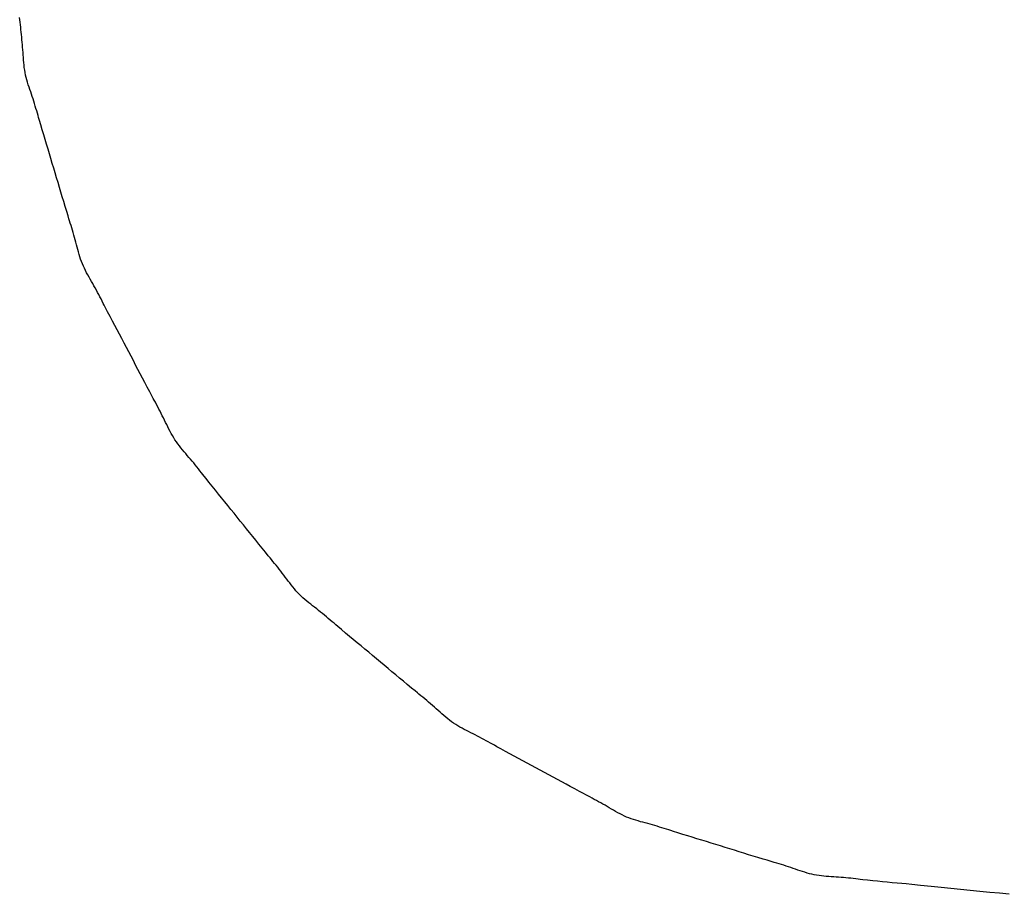
# Model space of a CAD drawing. Extents: x -679 to 1072, y -503 to 560.
# Drawn here: x 277 to 278, y -32 to -30 of the extents above; entities that cross this region are included whole.
import ezdxf

# ---------------------------------------------------------------- set-up
doc = ezdxf.new("R2010")
doc.units = 0
doc.header["$LTSCALE"] = 20
doc.layers.add('DETAIL', color=5, linetype='CONTINUOUS')

msp = doc.modelspace()

# ---------------------------------------------------------------- linework, layer by layer
at = {"layer": 'DETAIL', "color": 5, "linetype": 'CONTINUOUS'}
for p, q in [((276.941, -30.265), (276.9402, -30.2582)), ((276.9414, -30.2693), (276.941, -30.265)), ((276.941, -30.265), (276.941, -30.265)), ((276.9417, -30.2724), (276.9414, -30.2693)), ((276.9421, -30.2759), (276.9417, -30.2724)), ((276.9417, -30.2724), (276.9417, -30.2724)), ((276.9425, -30.2798), (276.9421, -30.2759)), ((276.9429, -30.2835), (276.9425, -30.2798)), ((276.9425, -30.2798), (276.9425, -30.2798)), ((276.9433, -30.2872), (276.9429, -30.2835)), ((276.9436, -30.2909), (276.9433, -30.2872)), ((276.9433, -30.2872), (276.9433, -30.2872)), ((276.944, -30.2946), (276.9436, -30.2909)), ((276.9443, -30.2984), (276.944, -30.2946)), ((276.944, -30.2946), (276.944, -30.2946)), ((276.9446, -30.3021), (276.9443, -30.2984)), ((276.9448, -30.3058), (276.9446, -30.3021)), ((276.9446, -30.3021), (276.9446, -30.3021)), ((276.9451, -30.3096), (276.9448, -30.3058)), ((276.9453, -30.3133), (276.9451, -30.3096)), ((276.9451, -30.3096), (276.9451, -30.3096)), ((276.9456, -30.3171), (276.9453, -30.3133)), ((276.9459, -30.3208), (276.9456, -30.3171)), ((276.9456, -30.3171), (276.9456, -30.3171)), ((276.9462, -30.3245), (276.9459, -30.3208)), ((276.9466, -30.3283), (276.9462, -30.3245)), ((276.9462, -30.3245), (276.9462, -30.3245)), ((276.947, -30.3319), (276.9466, -30.3283)), ((276.9476, -30.3356), (276.947, -30.3319)), ((276.947, -30.3319), (276.947, -30.3319)), ((276.9482, -30.3392), (276.9476, -30.3356)), ((276.949, -30.3428), (276.9482, -30.3392)), ((276.9482, -30.3392), (276.9482, -30.3392)), ((276.9498, -30.3464), (276.949, -30.3428)), ((276.9508, -30.3499), (276.9498, -30.3464)), ((276.9498, -30.3464), (276.9498, -30.3464)), ((276.9518, -30.3534), (276.9508, -30.3499)), ((276.9529, -30.3569), (276.9518, -30.3534)), ((276.9518, -30.3534), (276.9518, -30.3534)), ((276.9541, -30.3604), (276.9529, -30.3569)), ((276.9552, -30.3639), (276.9541, -30.3604)), ((276.9541, -30.3604), (276.9541, -30.3604)), ((276.9564, -30.3673), (276.9552, -30.3639)), ((276.9576, -30.3708), (276.9564, -30.3673)), ((276.9564, -30.3673), (276.9564, -30.3673)), ((276.9587, -30.3743), (276.9576, -30.3708)), ((276.9598, -30.3777), (276.9587, -30.3743)), ((276.9587, -30.3743), (276.9587, -30.3743)), ((276.961, -30.3812), (276.9598, -30.3777)), ((276.962, -30.3847), (276.961, -30.3812)), ((276.961, -30.3812), (276.961, -30.3812)), ((276.9631, -30.3882), (276.962, -30.3847)), ((276.9641, -30.3917), (276.9631, -30.3882)), ((276.9631, -30.3882), (276.9631, -30.3882)), ((276.9652, -30.3952), (276.9641, -30.3917)), ((276.9662, -30.3989), (276.9652, -30.3952)), ((276.9652, -30.3952), (276.9652, -30.3952)), ((276.9672, -30.4023), (276.9662, -30.3989)), ((276.968, -30.4052), (276.9672, -30.4023)), ((276.9672, -30.4023), (276.9672, -30.4023)), ((276.9692, -30.4093), (276.968, -30.4052)), ((276.9711, -30.4158), (276.9692, -30.4093)), ((276.9692, -30.4093), (276.9692, -30.4093)), ((276.9733, -30.4233), (276.9711, -30.4158)), ((276.9755, -30.4305), (276.9733, -30.4233)), ((276.9733, -30.4233), (276.9733, -30.4233)), ((276.9775, -30.4374), (276.9755, -30.4305)), ((276.9796, -30.4443), (276.9775, -30.4374)), ((276.9775, -30.4374), (276.9775, -30.4374)), ((276.9818, -30.4514), (276.9796, -30.4443)), ((276.9839, -30.4584), (276.9818, -30.4514)), ((276.9818, -30.4514), (276.9818, -30.4514)), ((276.986, -30.4654), (276.9839, -30.4584)), ((276.9881, -30.4724), (276.986, -30.4654)), ((276.986, -30.4654), (276.986, -30.4654)), ((276.9902, -30.4794), (276.9881, -30.4724)), ((276.9923, -30.4864), (276.9902, -30.4794)), ((276.9902, -30.4794), (276.9902, -30.4794)), ((276.9944, -30.4934), (276.9923, -30.4864)), ((276.9965, -30.5004), (276.9944, -30.4934)), ((276.9944, -30.4934), (276.9944, -30.4934)), ((276.9986, -30.5075), (276.9965, -30.5004)), ((277.0007, -30.5145), (276.9986, -30.5075)), ((276.9986, -30.5075), (276.9986, -30.5075)), ((277.0028, -30.5215), (277.0007, -30.5145)), ((277.0048, -30.5283), (277.0028, -30.5215)), ((277.0028, -30.5215), (277.0028, -30.5215)), ((277.007, -30.5355), (277.0048, -30.5283)), ((277.0093, -30.543), (277.007, -30.5355)), ((277.007, -30.5355), (277.007, -30.5355)), ((277.0113, -30.5495), (277.0093, -30.543)), ((277.0125, -30.5535), (277.0113, -30.5495)), ((277.0113, -30.5495), (277.0113, -30.5495)), ((277.0134, -30.5565), (277.0125, -30.5535)), ((277.0145, -30.5598), (277.0134, -30.5565)), ((277.0134, -30.5565), (277.0134, -30.5565)), ((277.0156, -30.5634), (277.0145, -30.5598)), ((277.0167, -30.567), (277.0156, -30.5634)), ((277.0156, -30.5634), (277.0156, -30.5634)), ((277.0177, -30.5704), (277.0167, -30.567)), ((277.0188, -30.5739), (277.0177, -30.5704)), ((277.0177, -30.5704), (277.0177, -30.5704)), ((277.0198, -30.5775), (277.0188, -30.5739)), ((277.0208, -30.581), (277.0198, -30.5775)), ((277.0198, -30.5775), (277.0198, -30.5775)), ((277.0218, -30.5845), (277.0208, -30.581)), ((277.0227, -30.5881), (277.0218, -30.5845)), ((277.0218, -30.5845), (277.0218, -30.5845)), ((277.0236, -30.5916), (277.0227, -30.5881)), ((277.0246, -30.5952), (277.0236, -30.5916)), ((277.0236, -30.5916), (277.0236, -30.5916)), ((277.0255, -30.5987), (277.0246, -30.5952)), ((277.0265, -30.6023), (277.0255, -30.5987)), ((277.0255, -30.5987), (277.0255, -30.5987)), ((277.0275, -30.6058), (277.0265, -30.6023)), ((277.0286, -30.6093), (277.0275, -30.6058)), ((277.0275, -30.6058), (277.0275, -30.6058)), ((277.0297, -30.6127), (277.0286, -30.6093)), ((277.0309, -30.6162), (277.0297, -30.6127)), ((277.0297, -30.6127), (277.0297, -30.6127)), ((277.0323, -30.6196), (277.0309, -30.6162)), ((277.0337, -30.6229), (277.0323, -30.6196)), ((277.0323, -30.6196), (277.0323, -30.6196)), ((277.0352, -30.6262), (277.0337, -30.6229)), ((277.0368, -30.6295), (277.0352, -30.6262)), ((277.0352, -30.6262), (277.0352, -30.6262)), ((277.0385, -30.6327), (277.0368, -30.6295)), ((277.0402, -30.6359), (277.0385, -30.6327)), ((277.0385, -30.6327), (277.0385, -30.6327)), ((277.042, -30.6391), (277.0402, -30.6359)), ((277.0438, -30.6423), (277.042, -30.6391)), ((277.042, -30.6391), (277.042, -30.6391)), ((277.0456, -30.6455), (277.0438, -30.6423)), ((277.0474, -30.6487), (277.0456, -30.6455)), ((277.0456, -30.6455), (277.0456, -30.6455)), ((277.0492, -30.6519), (277.0474, -30.6487)), ((277.051, -30.6551), (277.0492, -30.6519)), ((277.0492, -30.6519), (277.0492, -30.6519)), ((277.0528, -30.6583), (277.051, -30.6551)), ((277.0545, -30.6615), (277.0528, -30.6583)), ((277.0528, -30.6583), (277.0528, -30.6583)), ((277.0562, -30.6647), (277.0545, -30.6615)), ((277.0579, -30.6679), (277.0562, -30.6647)), ((277.0562, -30.6647), (277.0562, -30.6647)), ((277.0596, -30.6712), (277.0579, -30.6679)), ((277.0613, -30.6746), (277.0596, -30.6712)), ((277.0596, -30.6712), (277.0596, -30.6712)), ((277.0629, -30.6777), (277.0613, -30.6746)), ((277.0643, -30.6804), (277.0629, -30.6777)), ((277.0629, -30.6777), (277.0629, -30.6777)), ((277.0662, -30.6842), (277.0643, -30.6804)), ((277.0693, -30.6901), (277.0662, -30.6842)), ((277.0662, -30.6842), (277.0662, -30.6842)), ((277.0729, -30.6971), (277.0693, -30.6901)), ((277.0764, -30.7037), (277.0729, -30.6971)), ((277.0729, -30.6971), (277.0729, -30.6971)), ((277.0797, -30.71), (277.0764, -30.7037)), ((277.0831, -30.7164), (277.0797, -30.71)), ((277.0797, -30.71), (277.0797, -30.71)), ((277.0865, -30.7229), (277.0831, -30.7164)), ((277.09, -30.7294), (277.0865, -30.7229)), ((277.0865, -30.7229), (277.0865, -30.7229)), ((277.0934, -30.7358), (277.09, -30.7294)), ((277.0968, -30.7423), (277.0934, -30.7358)), ((277.0934, -30.7358), (277.0934, -30.7358)), ((277.1002, -30.7488), (277.0968, -30.7423)), ((277.1036, -30.7552), (277.1002, -30.7488)), ((277.1002, -30.7488), (277.1002, -30.7488)), ((277.107, -30.7617), (277.1036, -30.7552)), ((277.1103, -30.7681), (277.107, -30.7617)), ((277.107, -30.7617), (277.107, -30.7617)), ((277.1137, -30.7746), (277.1103, -30.7681)), ((277.1171, -30.7811), (277.1137, -30.7746)), ((277.1137, -30.7746), (277.1137, -30.7746)), ((277.1205, -30.7876), (277.1171, -30.7811)), ((277.1238, -30.7939), (277.1205, -30.7876)), ((277.1205, -30.7876), (277.1205, -30.7876)), ((277.1273, -30.8005), (277.1238, -30.7939)), ((277.131, -30.8074), (277.1273, -30.8005)), ((277.1273, -30.8005), (277.1273, -30.8005)), ((277.1341, -30.8133), (277.131, -30.8074)), ((277.1361, -30.8171), (277.1341, -30.8133)), ((277.1341, -30.8133), (277.1341, -30.8133)), ((277.1376, -30.8198), (277.1361, -30.8171)), ((277.1393, -30.8228), (277.1376, -30.8198)), ((277.1376, -30.8198), (277.1376, -30.8198)), ((277.1411, -30.8262), (277.1393, -30.8228)), ((277.1428, -30.8294), (277.1411, -30.8262)), ((277.1411, -30.8262), (277.1411, -30.8262)), ((277.1445, -30.8326), (277.1428, -30.8294)), ((277.1462, -30.8358), (277.1445, -30.8326)), ((277.1445, -30.8326), (277.1445, -30.8326)), ((277.1478, -30.8391), (277.1462, -30.8358)), ((277.1495, -30.8424), (277.1478, -30.8391)), ((277.1478, -30.8391), (277.1478, -30.8391)), ((277.1511, -30.8456), (277.1495, -30.8424)), ((277.1527, -30.8489), (277.1511, -30.8456)), ((277.1511, -30.8456), (277.1511, -30.8456)), ((277.1543, -30.8522), (277.1527, -30.8489)), ((277.1559, -30.8555), (277.1543, -30.8522)), ((277.1543, -30.8522), (277.1543, -30.8522)), ((277.1575, -30.8588), (277.1559, -30.8555)), ((277.1592, -30.8621), (277.1575, -30.8588)), ((277.1575, -30.8588), (277.1575, -30.8588)), ((277.1608, -30.8654), (277.1592, -30.8621)), ((277.1625, -30.8686), (277.1608, -30.8654)), ((277.1608, -30.8654), (277.1608, -30.8654)), ((277.1643, -30.8717), (277.1625, -30.8686)), ((277.1662, -30.8749), (277.1643, -30.8717)), ((277.1643, -30.8717), (277.1643, -30.8717)), ((277.1681, -30.8779), (277.1662, -30.8749)), ((277.1701, -30.8809), (277.1681, -30.8779)), ((277.1681, -30.8779), (277.1681, -30.8779)), ((277.1723, -30.8839), (277.1701, -30.8809)), ((277.1745, -30.8868), (277.1723, -30.8839)), ((277.1723, -30.8839), (277.1723, -30.8839)), ((277.1767, -30.8896), (277.1745, -30.8868)), ((277.179, -30.8924), (277.1767, -30.8896)), ((277.1767, -30.8896), (277.1767, -30.8896)), ((277.1814, -30.8952), (277.179, -30.8924)), ((277.1838, -30.898), (277.1814, -30.8952)), ((277.1814, -30.8952), (277.1814, -30.8952)), ((277.1862, -30.9007), (277.1838, -30.898)), ((277.1885, -30.9035), (277.1862, -30.9007)), ((277.1862, -30.9007), (277.1862, -30.9007)), ((277.1909, -30.9063), (277.1885, -30.9035)), ((277.1933, -30.909), (277.1909, -30.9063)), ((277.1909, -30.9063), (277.1909, -30.9063)), ((277.1956, -30.9118), (277.1933, -30.909)), ((277.1979, -30.9147), (277.1956, -30.9118)), ((277.1956, -30.9118), (277.1956, -30.9118)), ((277.2002, -30.9175), (277.1979, -30.9147)), ((277.2024, -30.9203), (277.2002, -30.9175)), ((277.2002, -30.9175), (277.2002, -30.9175)), ((277.2047, -30.9232), (277.2024, -30.9203)), ((277.2071, -30.9261), (277.2047, -30.9232)), ((277.2047, -30.9232), (277.2047, -30.9232)), ((277.2092, -30.9289), (277.2071, -30.9261)), ((277.2111, -30.9313), (277.2092, -30.9289)), ((277.2092, -30.9289), (277.2092, -30.9289)), ((277.2137, -30.9346), (277.2111, -30.9313)), ((277.2179, -30.9398), (277.2137, -30.9346)), ((277.2137, -30.9346), (277.2137, -30.9346)), ((277.2228, -30.9459), (277.2179, -30.9398)), ((277.2274, -30.9517), (277.2228, -30.9459)), ((277.2228, -30.9459), (277.2228, -30.9459)), ((277.2319, -30.9573), (277.2274, -30.9517)), ((277.2364, -30.9629), (277.2319, -30.9573)), ((277.2319, -30.9573), (277.2319, -30.9573)), ((277.241, -30.9686), (277.2364, -30.9629)), ((277.2456, -30.9742), (277.241, -30.9686)), ((277.241, -30.9686), (277.241, -30.9686)), ((277.2502, -30.9799), (277.2456, -30.9742)), ((277.2548, -30.9855), (277.2502, -30.9799)), ((277.2502, -30.9799), (277.2502, -30.9799)), ((277.2593, -30.9912), (277.2548, -30.9855)), ((277.2639, -30.9969), (277.2593, -30.9912)), ((277.2593, -30.9912), (277.2593, -30.9912)), ((277.2684, -31.0025), (277.2639, -30.9969)), ((277.273, -31.0082), (277.2684, -31.0025)), ((277.2684, -31.0025), (277.2684, -31.0025)), ((277.2775, -31.0139), (277.273, -31.0082)), ((277.2821, -31.0196), (277.2775, -31.0139)), ((277.2775, -31.0139), (277.2775, -31.0139)), ((277.2866, -31.0252), (277.2821, -31.0196)), ((277.2911, -31.0308), (277.2866, -31.0252)), ((277.2866, -31.0252), (277.2866, -31.0252)), ((277.2958, -31.0366), (277.2911, -31.0308)), ((277.3007, -31.0427), (277.2958, -31.0366)), ((277.2958, -31.0366), (277.2958, -31.0366)), ((277.305, -31.0478), (277.3007, -31.0427)), ((277.3076, -31.0511), (277.305, -31.0478)), ((277.305, -31.0478), (277.305, -31.0478)), ((277.3096, -31.0535), (277.3076, -31.0511)), ((277.3118, -31.0561), (277.3096, -31.0535)), ((277.3096, -31.0535), (277.3096, -31.0535)), ((277.3142, -31.0591), (277.3118, -31.0561)), ((277.3165, -31.0619), (277.3142, -31.0591)), ((277.3142, -31.0591), (277.3142, -31.0591)), ((277.3188, -31.0647), (277.3165, -31.0619)), ((277.321, -31.0675), (277.3188, -31.0647)), ((277.3188, -31.0647), (277.3188, -31.0647)), ((277.3233, -31.0704), (277.321, -31.0675)), ((277.3255, -31.0733), (277.3233, -31.0704)), ((277.3233, -31.0704), (277.3233, -31.0704)), ((277.3278, -31.0762), (277.3255, -31.0733)), ((277.33, -31.0791), (277.3278, -31.0762)), ((277.3278, -31.0762), (277.3278, -31.0762)), ((277.3321, -31.082), (277.33, -31.0791)), ((277.3343, -31.0849), (277.3321, -31.082)), ((277.3321, -31.082), (277.3321, -31.082)), ((277.3365, -31.0878), (277.3343, -31.0849)), ((277.3387, -31.0907), (277.3365, -31.0878)), ((277.3365, -31.0878), (277.3365, -31.0878)), ((277.341, -31.0935), (277.3387, -31.0907)), ((277.3433, -31.0964), (277.341, -31.0935)), ((277.341, -31.0935), (277.341, -31.0935)), ((277.3456, -31.0991), (277.3433, -31.0964)), ((277.3481, -31.1018), (277.3456, -31.0991)), ((277.3456, -31.0991), (277.3456, -31.0991)), ((277.3506, -31.1045), (277.3481, -31.1018)), ((277.3532, -31.107), (277.3506, -31.1045)), ((277.3506, -31.1045), (277.3506, -31.1045)), ((277.3559, -31.1095), (277.3532, -31.107)), ((277.3586, -31.1119), (277.3559, -31.1095)), ((277.3559, -31.1095), (277.3559, -31.1095)), ((277.3614, -31.1143), (277.3586, -31.1119)), ((277.3643, -31.1167), (277.3614, -31.1143)), ((277.3614, -31.1143), (277.3614, -31.1143)), ((277.3672, -31.119), (277.3643, -31.1167)), ((277.3701, -31.1212), (277.3672, -31.119)), ((277.3672, -31.119), (277.3672, -31.119)), ((277.373, -31.1235), (277.3701, -31.1212)), ((277.376, -31.1258), (277.373, -31.1235)), ((277.373, -31.1235), (277.373, -31.1235)), ((277.3789, -31.1281), (277.376, -31.1258)), ((277.3818, -31.1304), (277.3789, -31.1281)), ((277.3789, -31.1281), (277.3789, -31.1281)), ((277.3846, -31.1327), (277.3818, -31.1304)), ((277.3875, -31.1351), (277.3846, -31.1327)), ((277.3846, -31.1327), (277.3846, -31.1327)), ((277.3903, -31.1374), (277.3875, -31.1351)), ((277.3931, -31.1398), (277.3903, -31.1374)), ((277.3903, -31.1374), (277.3903, -31.1374)), ((277.396, -31.1422), (277.3931, -31.1398)), ((277.3989, -31.1447), (277.396, -31.1422)), ((277.396, -31.1422), (277.396, -31.1422)), ((277.4016, -31.1469), (277.3989, -31.1447)), ((277.4039, -31.149), (277.4016, -31.1469)), ((277.4016, -31.1469), (277.4016, -31.1469)), ((277.4072, -31.1517), (277.4039, -31.149)), ((277.4124, -31.1561), (277.4072, -31.1517)), ((277.4072, -31.1517), (277.4072, -31.1517)), ((277.4184, -31.1612), (277.4124, -31.1561)), ((277.4242, -31.1661), (277.4184, -31.1612)), ((277.4184, -31.1612), (277.4184, -31.1612)), ((277.4297, -31.1707), (277.4242, -31.1661)), ((277.4354, -31.1754), (277.4297, -31.1707)), ((277.4297, -31.1707), (277.4297, -31.1707)), ((277.4411, -31.1801), (277.4354, -31.1754)), ((277.4468, -31.1848), (277.4411, -31.1801)), ((277.4411, -31.1801), (277.4411, -31.1801)), ((277.4524, -31.1895), (277.4468, -31.1848)), ((277.4581, -31.1942), (277.4524, -31.1895)), ((277.4524, -31.1895), (277.4524, -31.1895)), ((277.4638, -31.199), (277.4581, -31.1942)), ((277.4694, -31.2037), (277.4638, -31.199)), ((277.4638, -31.199), (277.4638, -31.199)), ((277.4751, -31.2084), (277.4694, -31.2037)), ((277.4807, -31.2132), (277.4751, -31.2084)), ((277.4751, -31.2084), (277.4751, -31.2084)), ((277.4864, -31.2179), (277.4807, -31.2132)), ((277.4921, -31.2227), (277.4864, -31.2179)), ((277.4864, -31.2179), (277.4864, -31.2179)), ((277.4977, -31.2274), (277.4921, -31.2227)), ((277.5032, -31.232), (277.4977, -31.2274)), ((277.4977, -31.2274), (277.4977, -31.2274)), ((277.509, -31.2368), (277.5032, -31.232)), ((277.5151, -31.2419), (277.509, -31.2368)), ((277.509, -31.2368), (277.509, -31.2368)), ((277.5204, -31.2462), (277.5151, -31.2419)), ((277.5237, -31.2489), (277.5204, -31.2462)), ((277.5204, -31.2462), (277.5204, -31.2462)), ((277.5261, -31.2509), (277.5237, -31.2489)), ((277.5288, -31.2531), (277.5261, -31.2509)), ((277.5261, -31.2509), (277.5261, -31.2509)), ((277.5318, -31.2555), (277.5288, -31.2531)), ((277.5346, -31.2579), (277.5318, -31.2555)), ((277.5318, -31.2555), (277.5318, -31.2555)), ((277.5374, -31.2602), (277.5346, -31.2579)), ((277.5403, -31.2626), (277.5374, -31.2602)), ((277.5374, -31.2602), (277.5374, -31.2602)), ((277.5431, -31.265), (277.5403, -31.2626)), ((277.5459, -31.2674), (277.5431, -31.265)), ((277.5431, -31.265), (277.5431, -31.265)), ((277.5487, -31.2698), (277.5459, -31.2674)), ((277.5515, -31.2723), (277.5487, -31.2698)), ((277.5487, -31.2698), (277.5487, -31.2698)), ((277.5542, -31.2748), (277.5515, -31.2723)), ((277.557, -31.2773), (277.5542, -31.2748)), ((277.5542, -31.2748), (277.5542, -31.2748)), ((277.5598, -31.2797), (277.557, -31.2773)), ((277.5626, -31.2822), (277.5598, -31.2797)), ((277.5598, -31.2797), (277.5598, -31.2797)), ((277.5654, -31.2846), (277.5626, -31.2822)), ((277.5682, -31.2869), (277.5654, -31.2846)), ((277.5654, -31.2846), (277.5654, -31.2846)), ((277.5711, -31.2892), (277.5682, -31.2869)), ((277.574, -31.2914), (277.5711, -31.2892)), ((277.5711, -31.2892), (277.5711, -31.2892)), ((277.577, -31.2935), (277.574, -31.2914)), ((277.58, -31.2954), (277.577, -31.2935)), ((277.577, -31.2935), (277.577, -31.2935)), ((277.5831, -31.2973), (277.58, -31.2954)), ((277.5862, -31.2991), (277.5831, -31.2973)), ((277.5831, -31.2973), (277.5831, -31.2973)), ((277.5894, -31.3009), (277.5862, -31.2991)), ((277.5926, -31.3026), (277.5894, -31.3009)), ((277.5894, -31.3009), (277.5894, -31.3009)), ((277.5958, -31.3042), (277.5926, -31.3026)), ((277.599, -31.3058), (277.5958, -31.3042)), ((277.5958, -31.3042), (277.5958, -31.3042)), ((277.6023, -31.3074), (277.599, -31.3058)), ((277.6055, -31.309), (277.6023, -31.3074)), ((277.6023, -31.3074), (277.6023, -31.3074)), ((277.6087, -31.3107), (277.6055, -31.309)), ((277.6119, -31.3123), (277.6087, -31.3107)), ((277.6087, -31.3107), (277.6087, -31.3107)), ((277.6151, -31.314), (277.6119, -31.3123)), ((277.6183, -31.3157), (277.6151, -31.314)), ((277.6151, -31.314), (277.6151, -31.314)), ((277.6215, -31.3174), (277.6183, -31.3157)), ((277.6246, -31.3191), (277.6215, -31.3174)), ((277.6215, -31.3174), (277.6215, -31.3174)), ((277.6278, -31.3209), (277.6246, -31.3191)), ((277.6311, -31.3227), (277.6278, -31.3209)), ((277.6278, -31.3209), (277.6278, -31.3209)), ((277.6341, -31.3244), (277.6311, -31.3227)), ((277.6368, -31.3258), (277.6341, -31.3244)), ((277.6341, -31.3244), (277.6341, -31.3244)), ((277.6404, -31.3279), (277.6368, -31.3258)), ((277.6463, -31.3311), (277.6404, -31.3279)), ((277.6404, -31.3279), (277.6404, -31.3279)), ((277.6531, -31.3348), (277.6463, -31.3311)), ((277.6596, -31.3383), (277.6531, -31.3348)), ((277.6531, -31.3348), (277.6531, -31.3348)), ((277.6658, -31.3417), (277.6596, -31.3383)), ((277.6721, -31.3451), (277.6658, -31.3417)), ((277.6658, -31.3417), (277.6658, -31.3417)), ((277.6785, -31.3486), (277.6721, -31.3451)), ((277.6848, -31.352), (277.6785, -31.3486)), ((277.6785, -31.3486), (277.6785, -31.3486)), ((277.6912, -31.3554), (277.6848, -31.352)), ((277.6975, -31.3588), (277.6912, -31.3554)), ((277.6912, -31.3554), (277.6912, -31.3554)), ((277.7039, -31.3623), (277.6975, -31.3588)), ((277.7102, -31.3657), (277.7039, -31.3623)), ((277.7039, -31.3623), (277.7039, -31.3623)), ((277.7166, -31.3692), (277.7102, -31.3657)), ((277.7229, -31.3726), (277.7166, -31.3692)), ((277.7166, -31.3692), (277.7166, -31.3692)), ((277.7293, -31.3761), (277.7229, -31.3726)), ((277.7356, -31.3796), (277.7293, -31.3761)), ((277.7293, -31.3761), (277.7293, -31.3761)), ((277.7419, -31.383), (277.7356, -31.3796)), ((277.7481, -31.3864), (277.7419, -31.383)), ((277.7419, -31.383), (277.7419, -31.383)), ((277.7546, -31.3899), (277.7481, -31.3864)), ((277.7615, -31.3936), (277.7546, -31.3899)), ((277.7546, -31.3899), (277.7546, -31.3899)), ((277.7674, -31.3967), (277.7615, -31.3936)), ((277.771, -31.3986), (277.7674, -31.3967)), ((277.7674, -31.3967), (277.7674, -31.3967)), ((277.7737, -31.4001), (277.771, -31.3986)), ((277.7768, -31.4017), (277.7737, -31.4001)), ((277.7737, -31.4001), (277.7737, -31.4001)), ((277.7801, -31.4034), (277.7768, -31.4017)), ((277.7833, -31.4052), (277.7801, -31.4034)), ((277.7801, -31.4034), (277.7801, -31.4034)), ((277.7865, -31.4068), (277.7833, -31.4052)), ((277.7896, -31.4086), (277.7865, -31.4068)), ((277.7865, -31.4068), (277.7865, -31.4068)), ((277.7928, -31.4103), (277.7896, -31.4086)), ((277.7959, -31.4121), (277.7928, -31.4103)), ((277.7928, -31.4103), (277.7928, -31.4103)), ((277.7991, -31.4139), (277.7959, -31.4121)), ((277.8022, -31.4157), (277.7991, -31.4139)), ((277.7991, -31.4139), (277.7991, -31.4139)), ((277.8053, -31.4175), (277.8022, -31.4157)), ((277.8085, -31.4194), (277.8053, -31.4175)), ((277.8053, -31.4175), (277.8053, -31.4175)), ((277.8116, -31.4212), (277.8085, -31.4194)), ((277.8147, -31.423), (277.8116, -31.4212)), ((277.8116, -31.4212), (277.8116, -31.4212)), ((277.8179, -31.4248), (277.8147, -31.423)), ((277.8211, -31.4265), (277.8179, -31.4248)), ((277.8179, -31.4248), (277.8179, -31.4248)), ((277.8243, -31.4281), (277.8211, -31.4265)), ((277.8275, -31.4296), (277.8243, -31.4281)), ((277.8243, -31.4281), (277.8243, -31.4281)), ((277.8308, -31.4311), (277.8275, -31.4296)), ((277.8341, -31.4324), (277.8308, -31.4311)), ((277.8308, -31.4311), (277.8308, -31.4311)), ((277.8375, -31.4337), (277.8341, -31.4324)), ((277.8409, -31.4348), (277.8375, -31.4337)), ((277.8375, -31.4337), (277.8375, -31.4337)), ((277.8443, -31.4359), (277.8409, -31.4348)), ((277.8478, -31.4369), (277.8443, -31.4359)), ((277.8443, -31.4359), (277.8443, -31.4359)), ((277.8513, -31.4379), (277.8478, -31.4369)), ((277.8547, -31.4388), (277.8513, -31.4379)), ((277.8513, -31.4379), (277.8513, -31.4379)), ((277.8582, -31.4398), (277.8547, -31.4388)), ((277.8617, -31.4407), (277.8582, -31.4398)), ((277.8582, -31.4398), (277.8582, -31.4398)), ((277.8652, -31.4417), (277.8617, -31.4407)), ((277.8687, -31.4427), (277.8652, -31.4417)), ((277.8652, -31.4417), (277.8652, -31.4417)), ((277.8721, -31.4437), (277.8687, -31.4427)), ((277.8756, -31.4447), (277.8721, -31.4437)), ((277.8721, -31.4437), (277.8721, -31.4437)), ((277.879, -31.4458), (277.8756, -31.4447)), ((277.8824, -31.4468), (277.879, -31.4458)), ((277.879, -31.4458), (277.879, -31.4458)), ((277.8859, -31.4479), (277.8824, -31.4468)), ((277.8895, -31.449), (277.8859, -31.4479)), ((277.8859, -31.4479), (277.8859, -31.4479)), ((277.8928, -31.4501), (277.8895, -31.449)), ((277.8956, -31.451), (277.8928, -31.4501)), ((277.8928, -31.4501), (277.8928, -31.4501)), ((277.8996, -31.4523), (277.8956, -31.451)), ((277.9059, -31.4543), (277.8996, -31.4523)), ((277.8996, -31.4523), (277.8996, -31.4523)), ((277.9133, -31.4566), (277.9059, -31.4543)), ((277.9204, -31.4588), (277.9133, -31.4566)), ((277.9133, -31.4566), (277.9133, -31.4566)), ((277.9271, -31.4608), (277.9204, -31.4588)), ((277.9339, -31.4629), (277.9271, -31.4608)), ((277.9271, -31.4608), (277.9271, -31.4608)), ((277.9409, -31.465), (277.9339, -31.4629)), ((277.9478, -31.4671), (277.9409, -31.465)), ((277.9409, -31.465), (277.9409, -31.465)), ((277.9546, -31.4692), (277.9478, -31.4671)), ((277.9615, -31.4713), (277.9546, -31.4692)), ((277.9546, -31.4692), (277.9546, -31.4692)), ((277.9684, -31.4735), (277.9615, -31.4713)), ((277.9753, -31.4756), (277.9684, -31.4735)), ((277.9684, -31.4735), (277.9684, -31.4735)), ((277.9822, -31.4777), (277.9753, -31.4756)), ((277.989, -31.4798), (277.9822, -31.4777)), ((277.9822, -31.4777), (277.9822, -31.4777)), ((277.9959, -31.482), (277.989, -31.4798)), ((278.0028, -31.4841), (277.9959, -31.482)), ((277.9959, -31.482), (277.9959, -31.482)), ((278.0097, -31.4863), (278.0028, -31.4841)), ((278.0164, -31.4883), (278.0097, -31.4863)), ((278.0097, -31.4863), (278.0097, -31.4863)), ((278.0234, -31.4905), (278.0164, -31.4883)), ((278.0309, -31.4927), (278.0234, -31.4905)), ((278.0234, -31.4905), (278.0234, -31.4905)), ((278.0372, -31.4946), (278.0309, -31.4927)), ((278.0412, -31.4958), (278.0372, -31.4946)), ((278.0372, -31.4946), (278.0372, -31.4946)), ((278.0441, -31.4967), (278.0412, -31.4958)), ((278.0474, -31.4977), (278.0441, -31.4967)), ((278.0441, -31.4967), (278.0441, -31.4967)), ((278.051, -31.4987), (278.0474, -31.4977)), ((278.0545, -31.4998), (278.051, -31.4987)), ((278.051, -31.4987), (278.051, -31.4987)), ((278.0579, -31.5008), (278.0545, -31.4998)), ((278.0613, -31.5019), (278.0579, -31.5008)), ((278.0579, -31.5008), (278.0579, -31.5008)), ((278.0648, -31.503), (278.0613, -31.5019)), ((278.0682, -31.5041), (278.0648, -31.503)), ((278.0648, -31.503), (278.0648, -31.503)), ((278.0716, -31.5052), (278.0682, -31.5041)), ((278.075, -31.5064), (278.0716, -31.5052)), ((278.0716, -31.5052), (278.0716, -31.5052)), ((278.0784, -31.5076), (278.075, -31.5064)), ((278.0819, -31.5088), (278.0784, -31.5076)), ((278.0784, -31.5076), (278.0784, -31.5076)), ((278.0853, -31.5099), (278.0819, -31.5088)), ((278.0887, -31.5111), (278.0853, -31.5099)), ((278.0853, -31.5099), (278.0853, -31.5099)), ((278.0921, -31.5122), (278.0887, -31.5111)), ((278.0956, -31.5132), (278.0921, -31.5122)), ((278.0921, -31.5122), (278.0921, -31.5122)), ((278.099, -31.5142), (278.0956, -31.5132)), ((278.1025, -31.5151), (278.099, -31.5142)), ((278.099, -31.5142), (278.099, -31.5142)), ((278.106, -31.5158), (278.1025, -31.5151)), ((278.1095, -31.5165), (278.106, -31.5158)), ((278.106, -31.5158), (278.106, -31.5158)), ((278.1131, -31.517), (278.1095, -31.5165)), ((278.1166, -31.5175), (278.1131, -31.517)), ((278.1131, -31.517), (278.1131, -31.517)), ((278.1202, -31.5178), (278.1166, -31.5175)), ((278.1238, -31.5182), (278.1202, -31.5178)), ((278.1202, -31.5178), (278.1202, -31.5178)), ((278.1274, -31.5184), (278.1238, -31.5182)), ((278.131, -31.5187), (278.1274, -31.5184)), ((278.1274, -31.5184), (278.1274, -31.5184)), ((278.1346, -31.5189), (278.131, -31.5187)), ((278.1382, -31.5191), (278.1346, -31.5189)), ((278.1346, -31.5189), (278.1346, -31.5189)), ((278.1418, -31.5194), (278.1382, -31.5191)), ((278.1454, -31.5197), (278.1418, -31.5194)), ((278.1418, -31.5194), (278.1418, -31.5194)), ((278.1489, -31.52), (278.1454, -31.5197)), ((278.1525, -31.5203), (278.1489, -31.52)), ((278.1489, -31.52), (278.1489, -31.52)), ((278.1561, -31.5207), (278.1525, -31.5203)), ((278.1596, -31.521), (278.1561, -31.5207)), ((278.1561, -31.5207), (278.1561, -31.5207)), ((278.1633, -31.5214), (278.1596, -31.521)), ((278.167, -31.5218), (278.1633, -31.5214)), ((278.1633, -31.5214), (278.1633, -31.5214)), ((278.1704, -31.5222), (278.167, -31.5218)), ((278.1734, -31.5225), (278.1704, -31.5222)), ((278.1704, -31.5222), (278.1704, -31.5222)), ((278.1775, -31.523), (278.1734, -31.5225)), ((278.1841, -31.5237), (278.1775, -31.523)), ((278.1775, -31.523), (278.1775, -31.523)), ((278.1918, -31.5245), (278.1841, -31.5237)), ((278.1991, -31.5253), (278.1918, -31.5245)), ((278.1918, -31.5245), (278.1918, -31.5245)), ((278.2061, -31.526), (278.1991, -31.5253)), ((278.2131, -31.5266), (278.2061, -31.526)), ((278.2061, -31.526), (278.2061, -31.526)), ((278.2204, -31.5274), (278.2131, -31.5266)), ((278.2279, -31.5281), (278.2204, -31.5274)), ((278.2204, -31.5274), (278.2204, -31.5274)), ((278.2347, -31.5287), (278.2279, -31.5281)), ((278.2408, -31.5293), (278.2347, -31.5287)), ((278.2347, -31.5287), (278.2347, -31.5287)), ((278.2491, -31.5301), (278.2408, -31.5293)), ((278.2622, -31.5314), (278.2491, -31.5301)), ((278.2491, -31.5301), (278.2491, -31.5301)), ((278.2777, -31.5329), (278.2622, -31.5314)), ((278.2923, -31.5344), (278.2777, -31.5329)), ((278.2777, -31.5329), (278.2777, -31.5329)), ((278.3063, -31.5358), (278.2923, -31.5344)), ((278.3205, -31.5372), (278.3063, -31.5358)), ((278.3063, -31.5358), (278.3063, -31.5358)), ((278.3349, -31.5387), (278.3205, -31.5372)), ((278.3492, -31.5401), (278.3349, -31.5387)), ((278.3349, -31.5387), (278.3349, -31.5387)), ((278.3635, -31.5416), (278.3492, -31.5401)), ((278.3778, -31.543), (278.3635, -31.5416)), ((278.3635, -31.5416), (278.3635, -31.5416)), ((278.3921, -31.5444), (278.3778, -31.543))]:
    msp.add_line(p, q, dxfattribs=at)

doc.saveas('drawing.dxf')
